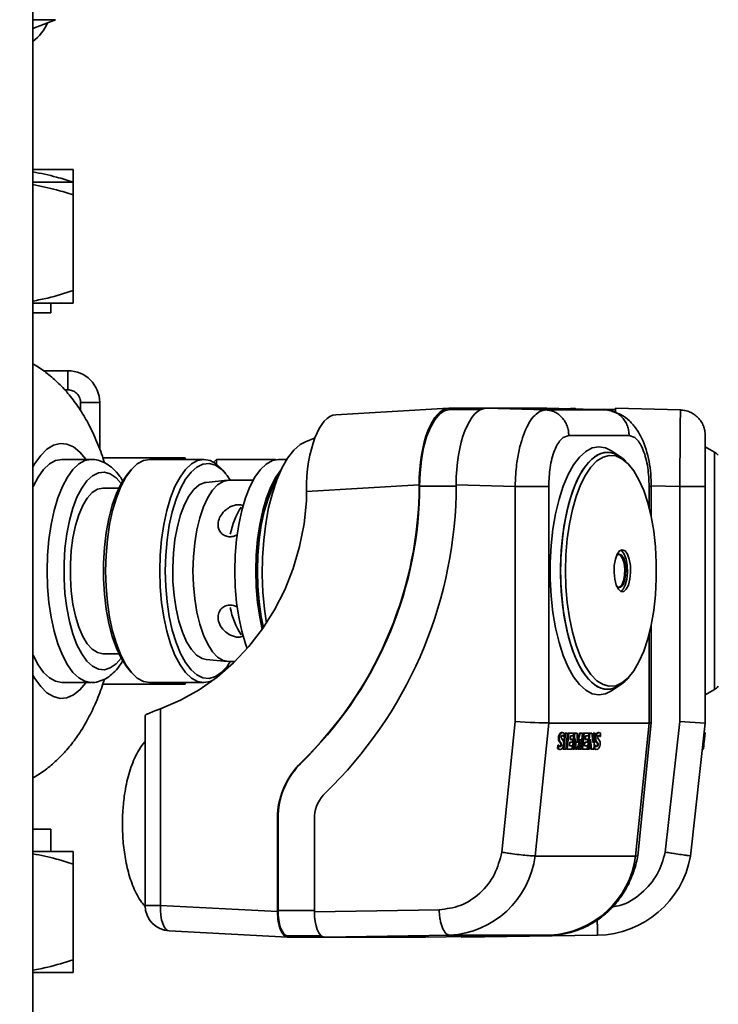
# Paper-space layout 'Blatt1' of a CAD drawing. Units: millimetres. Extents: x 0 to 8400, y 0 to 5940.
# Drawn here: x 4870 to 4979, y 4004 to 4159 of the extents above; entities that cross this region are included whole.
import ezdxf

# ---------------------------------------------------------------- set-up
doc = ezdxf.new("R2010")
doc.units = ezdxf.units.MM
doc.layers.add('1', color=7, linetype='Continuous')
doc.styles.add('SLDTEXTSTYLE1', font='TXT', dxfattribs={"width": 0.605})
doc.dimstyles.new('SLDDIMSTYLE2', dxfattribs={"dimtxt": 70, "dimasz": 50, "dimexe": 0, "dimexo": 0.0625, "dimgap": 17.5, "dimtad": 1, "dimdec": 1, "dimrnd": 1e-09, "dimzin": 4, "dimdsep": 46, "dimtxsty": 'SLDTEXTSTYLE1', "dimsah": 1, "dimcen": 0.09, "dimadec": 0, "dimazin": 1, "dimtfac": 1, "dimtdec": 1, "dimtofl": 0, "dimtmove": 0, "dimatfit": 3, "dimfxl": 1, "dimfrac": 2, "dimtolj": 1, "dimtzin": 12, "dimarcsym": 0})

# ---------------------------------------------------------------- blocks, each defined once
blk = doc.blocks.new('_D_5')
at = {"layer": '1', "ltscale": 20}
for p, q in [((5102.53, 4446.67), (5102.53, 2862.17)), ((4300.53, 3392.17), (4300.53, 2862.17)), ((4300.53, 2882.17), (5102.53, 2882.17))]:
    blk.add_line(p, q, dxfattribs=at)
for points in [[(4300.53, 2882.17), (4350.53, 2874.17), (4350.53, 2890.17)], [(5102.53, 2882.17), (5052.53, 2890.17), (5052.53, 2874.17)]]:
    blk.add_solid(points, dxfattribs=at)
at = {"layer": '1', "ltscale": 20, "insert": (4543.79, 2972.41), "char_height": 70, "attachment_point": 1, "style": 'SLDTEXTSTYLE1'}
blk.add_mtext('ca. 850', dxfattribs=at)

psp = doc.layouts.new('Blatt1')

# ---------------------------------------------------------------- linework, layer by layer
at = {"color": 7, "linetype": 'Continuous', "lineweight": 35, "ltscale": 20}
for p, q in [((4871.73, 3910.67), (4871.73, 4340.17)), ((4871.73, 4157.29), (4875.27, 4158.67)), ((4871.73, 4158.67), (4875.27, 4158.67)), ((4871.73, 4135.17), (4878.03, 4135.17)), ((4871.73, 4133.17), (4878.03, 4133.17)), ((4878.03, 4131.17), (4878.03, 4116.17)), ((4871.73, 4114.17), (4878.03, 4114.17)), ((4874.53, 4112.67), (4874.53, 4114.17)), ((4871.73, 4112.67), (4874.53, 4112.67)), ((4873.33, 4103.59), (4877.21, 4103.59)), ((4877.21, 4103.59), (4877.21, 4100.59)), ((4876.69, 4100.59), (4877.21, 4100.59)), ((4879.21, 4098.59), (4882.21, 4098.59)), ((4879.21, 4098.59), (4879.21, 4097.3)), ((4882.21, 4098.59), (4882.21, 4091.19)), ((4936.92, 4097.69), (4919.24, 4096.68)), ((4937.02, 4097.69), (4942.82, 4097.69)), ((4941.96, 4097.49), (4937.1, 4097.49)), ((4952.19, 4097.43), (4942.82, 4097.69)), ((4952.27, 4097.69), (4942.82, 4097.69)), ((4961.65, 4097.43), (4952.19, 4097.43)), ((4952.27, 4097.69), (4961.65, 4097.43)), ((4961.81, 4097.43), (4952.33, 4097.69)), ((4955.23, 4097.61), (4956.77, 4097.69)), ((4956.77, 4097.57), (4956.77, 4097.69)), ((4963.08, 4097.49), (4959.5, 4097.49)), ((4963.08, 4097.69), (4963.08, 4097)), ((4973.28, 4097.43), (4963.08, 4097.69)), ((4915.97, 4093.08), (4914.47, 4092.45)), ((4965.23, 4093.43), (4955.78, 4093.43)), ((4978.61, 4090.8), (4977.18, 4091.66)), ((4880.86, 4089.67), (4876.27, 4089.67)), ((4895.63, 4089.94), (4882.67, 4089.94)), ((4898.53, 4089.68), (4890.03, 4089.68)), ((4895.63, 4089.94), (4895.63, 4089.68)), ((4900.5, 4089.68), (4900.07, 4089.24)), ((4909.75, 4089.68), (4900.5, 4089.68)), ((4900.5, 4089.68), (4900.5, 4088.95)), ((4909.81, 4089.62), (4909.75, 4089.68)), ((4909.75, 4089.61), (4909.75, 4089.68)), ((4911.54, 4089.66), (4910.27, 4089.66)), ((4963.71, 4090.17), (4962.48, 4091)), ((4978.61, 4090.8), (4978.61, 4053.58)), ((4887.07, 4087.99), (4886.59, 4087.4)), ((4901.98, 4087.4), (4901.49, 4087.99)), ((4885.2, 4085.17), (4882.7, 4085.17)), ((4902.22, 4086.39), (4898.92, 4086.06)), ((4906.27, 4086.41), (4902.43, 4086.4)), ((4932.3, 4085.67), (4914.62, 4084.66)), ((4932.3, 4084.18), (4932.3, 4085.67)), ((4932.37, 4084.18), (4932.37, 4085.49)), ((4938.09, 4085.49), (4932.37, 4085.49)), ((4938.09, 4085.69), (4947.37, 4085.43)), ((4938.09, 4085.69), (4938.09, 4084.06)), ((4947.37, 4085.43), (4947.37, 4048.53)), ((4952.62, 4085.43), (4952.62, 4048.31)), ((4968.38, 4082.02), (4968.38, 4085.43)), ((4968.7, 4085.54), (4973.18, 4085.43)), ((4968.7, 4080.62), (4968.7, 4085.44)), ((4973.18, 4085.43), (4973.18, 4048.53)), ((4977.18, 4085.43), (4977.18, 4048.31)), ((4914.62, 4084.66), (4914.62, 4083.18)), ((4932.37, 4084.18), (4932.3, 4084.18)), ((4968.7, 4048.33), (4968.7, 4063.77)), ((4968.38, 4048.31), (4968.38, 4062.36)), ((4882.7, 4059.17), (4885.2, 4059.17)), ((4898.92, 4058.28), (4902.22, 4057.96)), ((4902.43, 4057.95), (4903.4, 4057.94)), ((4886.59, 4056.94), (4887.07, 4056.35)), ((4901.49, 4056.35), (4901.98, 4056.94)), ((4876.27, 4054.67), (4880.86, 4054.67)), ((4882.69, 4054.4), (4895.63, 4054.4)), ((4890.03, 4054.66), (4898.53, 4054.66)), ((4895.63, 4054.66), (4895.63, 4054.4)), ((4900.07, 4055.1), (4900.07, 4055.09)), ((4962.48, 4053.38), (4963.71, 4054.21)), ((4977.18, 4052.72), (4978.61, 4053.58)), ((4891.75, 4019.67), (4891.75, 4050.53)), ((4889.33, 4049.34), (4889.33, 4019.67)), ((4947.37, 4048.53), (4945.28, 4028.03)), ((4952.62, 4048.31), (4950.5, 4027.44)), ((4952.62, 4048.31), (4968.38, 4048.31)), ((4966.25, 4027.44), (4968.38, 4048.31)), ((4966.58, 4027.49), (4968.7, 4048.33)), ((4973.18, 4048.53), (4970.9, 4028.03)), ((4973.18, 4048.53), (4977.18, 4048.31)), ((4977.18, 4048.31), (4974.86, 4027.44)), ((4954.59, 4046.72), (4954.46, 4046.73)), ((4954.76, 4046.79), (4954.64, 4046.81)), ((4954.81, 4046.79), (4954.69, 4046.8)), ((4955.15, 4046.73), (4954.9, 4044.22)), ((4955, 4046.19), (4955.05, 4046.65)), ((4955.27, 4046.71), (4955.02, 4044.21)), ((4955.27, 4046.71), (4955.15, 4046.73)), ((4955.45, 4046.73), (4955.15, 4046.73)), ((4955.57, 4046.71), (4955.27, 4046.71)), ((4955.31, 4044.21), (4955.57, 4046.71)), ((4955.67, 4046.73), (4955.42, 4044.22)), ((4955.57, 4046.71), (4955.45, 4046.73)), ((4955.54, 4044.21), (4955.8, 4046.71)), ((4955.8, 4046.71), (4955.67, 4046.73)), ((4956.41, 4046.73), (4955.67, 4046.73)), ((4955.8, 4046.71), (4956.53, 4046.71)), ((4956.58, 4046.73), (4956.33, 4044.22)), ((4956.53, 4046.71), (4956.41, 4046.73)), ((4956.45, 4044.21), (4956.71, 4046.71)), ((4956.53, 4046.71), (4956.48, 4046.28)), ((4956.58, 4046.73), (4956.71, 4046.71)), ((4956.95, 4046.73), (4956.58, 4046.73)), ((4957.07, 4046.71), (4956.71, 4046.71)), ((4957.07, 4046.71), (4956.95, 4046.73)), ((4957.16, 4045.21), (4957.07, 4046.71)), ((4957.46, 4046.73), (4957.14, 4045.58)), ((4957.58, 4046.71), (4957.16, 4045.21)), ((4957.58, 4046.71), (4957.46, 4046.73)), ((4957.8, 4046.73), (4957.46, 4046.73)), ((4957.93, 4046.71), (4957.58, 4046.71)), ((4957.93, 4046.71), (4957.67, 4044.21)), ((4958.04, 4046.73), (4957.78, 4044.22)), ((4957.93, 4046.71), (4957.8, 4046.73)), ((4957.9, 4044.21), (4958.16, 4046.71)), ((4958.16, 4046.71), (4958.04, 4046.73)), ((4958.77, 4046.73), (4958.04, 4046.73)), ((4958.16, 4046.71), (4958.89, 4046.71)), ((4958.95, 4046.73), (4958.69, 4044.22)), ((4958.89, 4046.71), (4958.77, 4046.73)), ((4958.82, 4044.21), (4959.07, 4046.71)), ((4958.89, 4046.71), (4958.85, 4046.28)), ((4958.95, 4046.73), (4959.07, 4046.71)), ((4959.28, 4046.73), (4958.95, 4046.73)), ((4959.4, 4046.71), (4959.07, 4046.71)), ((4959.4, 4046.71), (4959.28, 4046.73)), ((4959.4, 4046.71), (4959.58, 4045.2)), ((4959.61, 4046.73), (4959.51, 4045.75)), ((4959.58, 4045.2), (4959.73, 4046.71)), ((4959.73, 4046.71), (4959.61, 4046.73)), ((4959.81, 4046.73), (4959.61, 4046.73)), ((4959.93, 4046.71), (4959.68, 4044.21)), ((4959.73, 4046.71), (4959.93, 4046.71)), ((4959.93, 4046.71), (4959.81, 4046.73)), ((4960.31, 4046.72), (4960.19, 4046.73)), ((4960.49, 4046.79), (4960.37, 4046.81)), ((4960.54, 4046.79), (4960.41, 4046.8)), ((4960.73, 4046.19), (4960.77, 4046.65)), ((4977.02, 4046.73), (4976.97, 4046.34)), ((4977.16, 4046.79), (4977.02, 4046.81)), ((4977.16, 4046.79), (4977.02, 4046.81)), ((4977.02, 4046.81), (4977.02, 4046.73)), ((4977.15, 4046.72), (4977.02, 4046.73)), ((4977.15, 4046.72), (4977.1, 4046.32)), ((4977.16, 4046.79), (4977.15, 4046.72)), ((4954.28, 4045.8), (4954.15, 4045.81)), ((4954.34, 4046.32), (4954.22, 4046.34)), ((4954.37, 4045.41), (4954.25, 4045.42)), ((4954.25, 4045.42), (4954.52, 4045.08)), ((4954.37, 4045.41), (4954.64, 4045.06)), ((4954.52, 4045.08), (4954.64, 4045.06)), ((4954.54, 4044.85), (4954.66, 4044.83)), ((4954.63, 4045.92), (4954.59, 4045.99)), ((4954.83, 4045.64), (4954.63, 4045.92)), ((4954.74, 4046.37), (4954.8, 4046.36)), ((4954.83, 4046.28), (4954.95, 4046.26)), ((4955, 4046.19), (4954.88, 4046.2)), ((4955.89, 4044.74), (4955.95, 4045.3)), ((4955.95, 4045.3), (4956.33, 4045.3)), ((4955.99, 4045.74), (4956.05, 4046.28)), ((4956.26, 4045.75), (4955.99, 4045.75)), ((4956.38, 4045.74), (4955.99, 4045.74)), ((4956.05, 4046.28), (4956.48, 4046.28)), ((4956.38, 4045.74), (4956.26, 4045.75)), ((4956.33, 4045.3), (4956.38, 4045.74)), ((4956.82, 4045.86), (4956.65, 4044.21)), ((4956.74, 4045.16), (4956.81, 4044.22)), ((4956.93, 4044.21), (4956.82, 4045.86)), ((4957.54, 4045.8), (4957.1, 4044.21)), ((4957.34, 4045.08), (4957.25, 4044.22)), ((4957.38, 4044.21), (4957.54, 4045.8)), ((4958.25, 4044.74), (4958.31, 4045.3)), ((4958.31, 4045.3), (4958.7, 4045.3)), ((4958.35, 4045.74), (4958.41, 4046.28)), ((4958.74, 4045.74), (4958.35, 4045.74)), ((4958.62, 4045.75), (4958.36, 4045.75)), ((4958.41, 4046.28), (4958.85, 4046.28)), ((4958.74, 4045.74), (4958.62, 4045.75)), ((4958.7, 4045.3), (4958.74, 4045.74)), ((4959.17, 4045.8), (4959.01, 4044.21)), ((4959.12, 4045.24), (4959.23, 4044.22)), ((4959.35, 4044.21), (4959.17, 4045.8)), ((4960, 4045.8), (4959.88, 4045.81)), ((4960.07, 4046.32), (4959.95, 4046.34)), ((4960.1, 4045.41), (4959.98, 4045.42)), ((4959.98, 4045.42), (4960.25, 4045.08)), ((4960.1, 4045.41), (4960.37, 4045.06)), ((4960.25, 4045.08), (4960.37, 4045.06)), ((4960.26, 4044.85), (4960.38, 4044.83)), ((4960.35, 4045.92), (4960.32, 4045.99)), ((4960.56, 4045.64), (4960.35, 4045.92)), ((4960.47, 4046.37), (4960.53, 4046.36)), ((4960.56, 4046.28), (4960.68, 4046.26)), ((4960.73, 4046.19), (4960.6, 4046.2)), ((4976.81, 4044.85), (4976.83, 4045.08)), ((4976.81, 4044.85), (4976.94, 4044.83)), ((4976.81, 4044.83), (4976.81, 4044.85)), ((4976.87, 4045.42), (4976.83, 4045.08)), ((4976.83, 4045.08), (4976.97, 4045.06)), ((4976.91, 4045.81), (4976.87, 4045.42)), ((4977, 4045.41), (4976.87, 4045.42)), ((4976.97, 4046.34), (4976.91, 4045.81)), ((4977.05, 4045.8), (4976.91, 4045.81)), ((4976.97, 4045.06), (4976.94, 4044.83)), ((4977.1, 4046.32), (4976.97, 4046.34)), ((4977, 4045.41), (4976.97, 4045.06)), ((4977.05, 4045.8), (4977, 4045.41)), ((4977.1, 4046.32), (4977.05, 4045.8)), ((4954.06, 4044.83), (4954.01, 4044.3)), ((4954.13, 4044.28), (4954.01, 4044.3)), ((4954.19, 4044.81), (4954.06, 4044.83)), ((4954.19, 4044.81), (4954.13, 4044.28)), ((4954.3, 4044.18), (4954.18, 4044.19)), ((4954.24, 4044.18), (4954.36, 4044.17)), ((4954.41, 4044.64), (4954.43, 4044.63)), ((4954.45, 4044.68), (4954.57, 4044.67)), ((4955.02, 4044.21), (4954.9, 4044.22)), ((4955.02, 4044.21), (4955.31, 4044.21)), ((4955.54, 4044.21), (4955.42, 4044.22)), ((4956.27, 4044.21), (4955.54, 4044.21)), ((4956.21, 4044.75), (4955.89, 4044.75)), ((4956.33, 4044.74), (4955.89, 4044.74)), ((4956.33, 4044.74), (4956.21, 4044.75)), ((4956.27, 4044.21), (4956.33, 4044.74)), ((4956.45, 4044.21), (4956.33, 4044.22)), ((4956.65, 4044.21), (4956.45, 4044.21)), ((4956.93, 4044.21), (4956.81, 4044.22)), ((4957.1, 4044.21), (4956.93, 4044.21)), ((4957.38, 4044.21), (4957.25, 4044.22)), ((4957.67, 4044.21), (4957.38, 4044.21)), ((4957.9, 4044.21), (4957.78, 4044.22)), ((4958.64, 4044.21), (4957.9, 4044.21)), ((4958.57, 4044.75), (4958.25, 4044.75)), ((4958.69, 4044.74), (4958.25, 4044.74)), ((4958.69, 4044.74), (4958.57, 4044.75)), ((4958.64, 4044.21), (4958.69, 4044.74)), ((4958.82, 4044.21), (4958.69, 4044.22)), ((4959.01, 4044.21), (4958.82, 4044.21)), ((4959.35, 4044.21), (4959.23, 4044.22)), ((4959.68, 4044.21), (4959.35, 4044.21)), ((4959.79, 4044.83), (4959.74, 4044.3)), ((4959.86, 4044.28), (4959.74, 4044.3)), ((4959.91, 4044.81), (4959.79, 4044.83)), ((4959.91, 4044.81), (4959.86, 4044.28)), ((4960.03, 4044.18), (4959.91, 4044.19)), ((4959.96, 4044.18), (4960.09, 4044.17)), ((4960.13, 4044.64), (4960.15, 4044.63)), ((4960.17, 4044.68), (4960.3, 4044.67)), ((4976.74, 4044.19), (4976.73, 4044.18)), ((4976.73, 4044.18), (4976.87, 4044.16)), ((4976.75, 4044.3), (4976.74, 4044.19)), ((4976.87, 4044.18), (4976.74, 4044.19)), ((4976.81, 4044.83), (4976.75, 4044.3)), ((4976.88, 4044.28), (4976.75, 4044.3)), ((4976.94, 4044.81), (4976.81, 4044.83)), ((4976.88, 4044.28), (4976.87, 4044.18)), ((4976.87, 4044.18), (4976.87, 4044.16)), ((4976.94, 4044.81), (4976.88, 4044.28)), ((4976.94, 4044.83), (4976.94, 4044.81)), ((4913.8, 4042.11), (4913.88, 4042.11)), ((4910.09, 4018.71), (4910.09, 4034.02)), ((4910.17, 4034.02), (4910.09, 4034.02)), ((4910.17, 4034.02), (4910.17, 4018.89)), ((4915.89, 4033.75), (4915.89, 4018.69)), ((4874.53, 4031.67), (4871.73, 4031.67)), ((4874.53, 4028.17), (4874.53, 4031.67)), ((4878.03, 4028.17), (4871.73, 4028.17)), ((4950.5, 4027.44), (4966.25, 4027.44)), ((4878.03, 4011.17), (4878.03, 4026.17)), ((4889.33, 4019.67), (4891.75, 4019.67)), ((4891.75, 4019.67), (4910.09, 4018.71)), ((4910.17, 4018.89), (4915.89, 4018.89)), ((4915.89, 4018.69), (4935.45, 4019)), ((4893.12, 4015.68), (4911.64, 4014.71)), ((4917.32, 4014.71), (4911.67, 4014.71)), ((4912.05, 4014.89), (4916.97, 4014.89)), ((4917.53, 4014.69), (4917.43, 4014.69)), ((4917.53, 4014.69), (4937.09, 4015)), ((4917.53, 4014.69), (4933.29, 4014.69)), ((4952.85, 4015), (4933.29, 4014.69)), ((4937.09, 4015), (4952.85, 4015)), ((4938.92, 4014.78), (4938.92, 4014.69)), ((4939, 4014.69), (4938.92, 4014.69)), ((4939, 4014.69), (4960.28, 4015)), ((4878.03, 4009.17), (4871.73, 4009.17))]:
    psp.add_line(p, q, dxfattribs=at)
at = {"color": 7, "linetype": 'Continuous', "lineweight": 35, "ltscale": 20, "flags": 128}
for points in [[(4937.1, 4097.49), (4936.28, 4097.31), (4935.48, 4096.77), (4934.74, 4095.88), (4934.06, 4094.68), (4933.48, 4093.2), (4933.01, 4091.49), (4932.66, 4089.59), (4932.45, 4087.57), (4932.37, 4085.49)], [(4871.73, 4088.52), (4872.03, 4089.03), (4872.95, 4090.31), (4873.93, 4091.27), (4874.96, 4091.89), (4876, 4092.16), (4877.06, 4092.07), (4878.09, 4091.63), (4879.1, 4090.83), (4880.05, 4089.71), (4880.08, 4089.67)], [(4908.37, 4063.98), (4908.05, 4066.15), (4907.8, 4068.82), (4907.7, 4071.55), (4907.74, 4074.29), (4907.92, 4076.99), (4908.24, 4079.6), (4908.7, 4082.09), (4909.28, 4084.4), (4909.98, 4086.49), (4910.78, 4088.32), (4911.67, 4089.87), (4912.64, 4091.1), (4913.66, 4092), (4914.47, 4092.45)], [(4960.5, 4091.66), (4959.46, 4091.48), (4958.43, 4090.94), (4957.45, 4090.05), (4956.52, 4088.83), (4955.66, 4087.29), (4954.9, 4085.48), (4954.24, 4083.42), (4953.69, 4081.15), (4953.28, 4078.71), (4952.99, 4076.15), (4952.85, 4073.52), (4952.85, 4070.86), (4952.99, 4068.23), (4953.28, 4065.67), (4953.69, 4063.24), (4954.24, 4060.96), (4954.9, 4058.9), (4955.66, 4057.09), (4956.52, 4055.56), (4957.45, 4054.34), (4958.43, 4053.45), (4959.46, 4052.9), (4960.5, 4052.72), (4961.55, 4052.9), (4962.48, 4053.38)], [(4962.48, 4091), (4961.55, 4091.48), (4960.5, 4091.66)], [(4871.73, 4085.35), (4871.75, 4085.4), (4872.54, 4086.89), (4873.4, 4088.09), (4874.33, 4088.96), (4875.29, 4089.49), (4876.27, 4089.67)], [(4880.81, 4089.67), (4879.88, 4089.49), (4878.92, 4088.96), (4878, 4088.09), (4877.14, 4086.89), (4876.35, 4085.4), (4875.65, 4083.63), (4875.06, 4081.63), (4874.59, 4079.44), (4874.25, 4077.1), (4874.04, 4074.66), (4873.97, 4072.17), (4874.04, 4069.68), (4874.25, 4067.24), (4874.59, 4064.9), (4875.06, 4062.71), (4875.65, 4060.71), (4876.35, 4058.95), (4877.14, 4057.45), (4878, 4056.25), (4878.92, 4055.38), (4879.88, 4054.85), (4880.86, 4054.67)], [(4890.03, 4089.68), (4889.05, 4089.5), (4888.09, 4088.97), (4887.17, 4088.1), (4886.3, 4086.9), (4885.51, 4085.4), (4884.82, 4083.64), (4884.23, 4081.64), (4883.76, 4079.44), (4883.41, 4077.1), (4883.2, 4074.66), (4883.13, 4072.17), (4883.2, 4069.68), (4883.41, 4067.24), (4883.76, 4064.9), (4884.23, 4062.71), (4884.82, 4060.71), (4885.51, 4058.94), (4886.3, 4057.44), (4887.17, 4056.24), (4888.09, 4055.37), (4889.05, 4054.84), (4890.03, 4054.66)], [(4900.17, 4055.16), (4899.51, 4054.84), (4898.53, 4054.66), (4897.55, 4054.84), (4896.59, 4055.37), (4895.67, 4056.24), (4894.8, 4057.44), (4894.01, 4058.94), (4893.32, 4060.71), (4892.73, 4062.71), (4892.26, 4064.9), (4891.91, 4067.24), (4891.7, 4069.68), (4891.63, 4072.17), (4891.7, 4074.66), (4891.91, 4077.1), (4892.26, 4079.44), (4892.73, 4081.64), (4893.32, 4083.64), (4894.01, 4085.4), (4894.8, 4086.9), (4895.67, 4088.1), (4896.59, 4088.97), (4897.55, 4089.5), (4898.53, 4089.68), (4899.51, 4089.5), (4900.47, 4088.97), (4901.4, 4088.1), (4901.49, 4087.99)], [(4910.27, 4089.66), (4909.29, 4089.48), (4908.33, 4088.95), (4907.41, 4088.08), (4906.55, 4086.88), (4905.76, 4085.39), (4905.07, 4083.62), (4904.48, 4081.63), (4904.01, 4079.44), (4903.66, 4077.1), (4903.45, 4074.66), (4903.38, 4072.17), (4903.45, 4069.68), (4903.66, 4067.24), (4904.01, 4064.91), (4904.48, 4062.72), (4905.07, 4060.72), (4905.33, 4059.98)], [(4963.71, 4054.21), (4963.34, 4053.99), (4962.33, 4053.63), (4961.31, 4053.63), (4960.3, 4053.99), (4959.31, 4054.71), (4958.38, 4055.76), (4957.51, 4057.14), (4956.73, 4058.81), (4956.04, 4060.74), (4955.47, 4062.89), (4955.02, 4065.22), (4954.71, 4067.69), (4954.53, 4070.25), (4954.49, 4072.84), (4954.6, 4075.42), (4954.85, 4077.94), (4955.23, 4080.35), (4955.74, 4082.6), (4956.37, 4084.64), (4957.11, 4086.45), (4957.93, 4087.97), (4958.84, 4089.19), (4959.8, 4090.08), (4960.8, 4090.62), (4961.82, 4090.8), (4961.82, 4090.8)], [(4962.99, 4090.56), (4962.33, 4090.75), (4961.31, 4090.75), (4960.3, 4090.39), (4959.31, 4089.68), (4958.38, 4088.62), (4957.51, 4087.25), (4956.73, 4085.58), (4956.04, 4083.65), (4955.47, 4081.5), (4955.02, 4079.16), (4954.71, 4076.69), (4954.53, 4074.14), (4954.49, 4071.54), (4954.6, 4068.96), (4954.85, 4066.44), (4955.23, 4064.03), (4955.74, 4061.79), (4956.37, 4059.74), (4957.11, 4057.94), (4957.93, 4056.41), (4958.84, 4055.19), (4959.8, 4054.3), (4960.8, 4053.77), (4961.82, 4053.58), (4961.82, 4053.58)], [(4955.24, 4072.19), (4955.31, 4074.71), (4955.52, 4077.19), (4955.86, 4079.57), (4956.33, 4081.8), (4956.91, 4083.84), (4957.6, 4085.66), (4958.39, 4087.22), (4959.25, 4088.48), (4960.17, 4089.43), (4961.14, 4090.04), (4962.13, 4090.31), (4963.13, 4090.22), (4964.11, 4089.78), (4965.06, 4089), (4965.95, 4087.89), (4966.78, 4086.48), (4967.52, 4084.78), (4968.16, 4082.85), (4968.69, 4080.7), (4969.09, 4078.39), (4969.37, 4075.96), (4969.5, 4073.46), (4969.5, 4070.93), (4969.37, 4068.42), (4969.09, 4065.99), (4968.69, 4063.68), (4968.16, 4061.54), (4967.52, 4059.6), (4966.78, 4057.91), (4965.95, 4056.49), (4965.06, 4055.38), (4964.11, 4054.6), (4963.13, 4054.16), (4962.13, 4054.07), (4961.14, 4054.34), (4960.17, 4054.95), (4959.25, 4055.9), (4958.39, 4057.16), (4957.6, 4058.72), (4956.91, 4060.54), (4956.33, 4062.59), (4955.86, 4064.82), (4955.52, 4067.2), (4955.31, 4069.67), (4955.24, 4072.19)], [(4961.82, 4090.8), (4962.84, 4090.62), (4963.71, 4090.17)], [(4892.49, 4072.17), (4892.56, 4074.63), (4892.77, 4077.03), (4893.12, 4079.33), (4893.59, 4081.47), (4894.18, 4083.42), (4894.88, 4085.13), (4895.67, 4086.56), (4896.53, 4087.69), (4897.45, 4088.48), (4898.4, 4088.93), (4899.37, 4089.02), (4900.34, 4088.75), (4901.27, 4088.13), (4902.17, 4087.16), (4902.69, 4086.4)], [(4885.56, 4058.47), (4884.77, 4057.58), (4883.86, 4056.95), (4882.94, 4056.68), (4882, 4056.77), (4881.08, 4057.23), (4880.2, 4058.03), (4879.38, 4059.16), (4878.64, 4060.6), (4877.99, 4062.31), (4877.45, 4064.25), (4877.04, 4066.38), (4876.76, 4068.64), (4876.61, 4070.98), (4876.61, 4073.36), (4876.76, 4075.7), (4877.04, 4077.97), (4877.45, 4080.09), (4877.99, 4082.03), (4878.64, 4083.74), (4879.38, 4085.18), (4880.2, 4086.32), (4881.08, 4087.12), (4882, 4087.57), (4882.94, 4087.66), (4883.86, 4087.39), (4884.77, 4086.76), (4885.56, 4085.87)], [(4886.59, 4087.4), (4886.4, 4087.16), (4885.57, 4085.88), (4884.82, 4084.31), (4884.18, 4082.47), (4883.64, 4080.42), (4883.23, 4078.19), (4882.95, 4075.84), (4882.81, 4073.4), (4882.81, 4070.94), (4882.95, 4068.51), (4883.23, 4066.15), (4883.64, 4063.92), (4884.18, 4061.87), (4884.82, 4060.04), (4885.57, 4058.46), (4886.4, 4057.18), (4886.59, 4056.94)], [(4910.61, 4087.98), (4909.84, 4086.88), (4909.05, 4085.39), (4908.36, 4083.62), (4907.77, 4081.63), (4907.3, 4079.44), (4906.95, 4077.1), (4906.74, 4074.66), (4906.67, 4072.17), (4906.74, 4069.68), (4906.95, 4067.24), (4907.3, 4064.91), (4907.7, 4062.99)], [(4910.34, 4087.38), (4910.02, 4086.88), (4909.23, 4085.39), (4908.54, 4083.62), (4907.95, 4081.63), (4907.48, 4079.44), (4907.14, 4077.1), (4906.93, 4074.66), (4906.86, 4072.17), (4906.93, 4069.68), (4907.14, 4067.24), (4907.48, 4064.91), (4907.83, 4063.19)], [(4910.08, 4086.74), (4910.06, 4086.71), (4909.29, 4085.24), (4908.6, 4083.49), (4908.02, 4081.52), (4907.55, 4079.35), (4907.21, 4077.04), (4907, 4074.63), (4906.94, 4072.17), (4907, 4069.71), (4907.21, 4067.3), (4907.55, 4064.99), (4907.9, 4063.29)], [(4882.7, 4059.17), (4881.86, 4059.35), (4881.04, 4059.88), (4880.26, 4060.74), (4879.56, 4061.91), (4878.93, 4063.37), (4878.42, 4065.06), (4878.01, 4066.95), (4877.74, 4068.98), (4877.6, 4071.1), (4877.6, 4073.24), (4877.74, 4075.36), (4878.01, 4077.39), (4878.42, 4079.28), (4878.93, 4080.98), (4879.56, 4082.43), (4880.26, 4083.6), (4881.04, 4084.47), (4881.86, 4084.99), (4882.7, 4085.17), (4882.7, 4085.17)], [(4898.92, 4086.06), (4898.69, 4086.03), (4897.82, 4085.67), (4896.98, 4084.96), (4896.2, 4083.92), (4895.5, 4082.58), (4894.89, 4080.96), (4894.39, 4079.12), (4894.01, 4077.1), (4893.76, 4074.95), (4893.66, 4072.73), (4893.69, 4070.5), (4893.87, 4068.3), (4894.18, 4066.21), (4894.62, 4064.27), (4895.18, 4062.54), (4895.84, 4061.06), (4896.58, 4059.86), (4897.39, 4058.98), (4898.25, 4058.45), (4898.92, 4058.28)], [(4902.43, 4086.4), (4901.56, 4086.22), (4900.7, 4085.7), (4899.89, 4084.85), (4899.14, 4083.68), (4898.47, 4082.23), (4897.9, 4080.53), (4897.44, 4078.63), (4897.11, 4076.57), (4896.9, 4074.4), (4896.83, 4072.17), (4896.9, 4069.95), (4897.11, 4067.78), (4897.44, 4065.71), (4897.9, 4063.81), (4898.47, 4062.11), (4899.14, 4060.66), (4899.89, 4059.5), (4900.7, 4058.64), (4901.56, 4058.12), (4902.43, 4057.95)], [(4914.62, 4083.18), (4914.25, 4079.58), (4913.56, 4076.03), (4912.56, 4072.57), (4911.25, 4069.23), (4909.64, 4066.06), (4907.75, 4063.07), (4905.6, 4060.29), (4903.21, 4057.76), (4900.61, 4055.5), (4897.81, 4053.53), (4894.85, 4051.87), (4891.75, 4050.53)], [(4964.16, 4075.5), (4964.59, 4075.32), (4964.96, 4074.8), (4965.25, 4074), (4965.43, 4073), (4965.46, 4071.92), (4965.36, 4070.86), (4965.12, 4069.95), (4964.78, 4069.29), (4964.38, 4068.93), (4963.95, 4068.93), (4963.55, 4069.29), (4963.21, 4069.95), (4962.97, 4070.86), (4962.87, 4071.92), (4962.9, 4073), (4963.08, 4074), (4963.37, 4074.8), (4963.74, 4075.32), (4964.16, 4075.5)], [(4964.16, 4075.49), (4964.59, 4075.31), (4964.96, 4074.8), (4965.25, 4074), (4965.43, 4073), (4965.46, 4071.92), (4965.36, 4070.87), (4965.12, 4069.96), (4964.78, 4069.29), (4964.38, 4068.94), (4963.95, 4068.94), (4963.55, 4069.29), (4963.21, 4069.96), (4962.97, 4070.87), (4962.87, 4071.92), (4962.9, 4073), (4963.08, 4074), (4963.37, 4074.8), (4963.74, 4075.31), (4964.16, 4075.49)], [(4963.68, 4074.83), (4963.31, 4074.65), (4963.29, 4074.64)], [(4963.29, 4069.74), (4963.49, 4069.6), (4963.87, 4069.6), (4964.23, 4069.95), (4964.51, 4070.6), (4964.68, 4071.47), (4964.72, 4072.44), (4964.61, 4073.37), (4964.38, 4074.14), (4964.06, 4074.65), (4963.68, 4074.83), (4963.68, 4074.83)], [(4963.6, 4069.56), (4963.71, 4069.6), (4964.07, 4069.95), (4964.35, 4070.6), (4964.52, 4071.47), (4964.56, 4072.44), (4964.45, 4073.37), (4964.22, 4074.14), (4963.9, 4074.65), (4963.6, 4074.82)], [(4963.92, 4068.95), (4964.3, 4069.29), (4964.64, 4069.96), (4964.87, 4070.87), (4964.98, 4071.92), (4964.94, 4073), (4964.77, 4074), (4964.48, 4074.8), (4964.1, 4075.31), (4963.92, 4075.43)], [(4902.69, 4057.94), (4902.17, 4057.18), (4901.27, 4056.22), (4900.34, 4055.59), (4899.37, 4055.32), (4898.4, 4055.41), (4897.45, 4055.86), (4896.53, 4056.66), (4895.67, 4057.78), (4894.88, 4059.21), (4894.18, 4060.92), (4893.59, 4062.87), (4893.12, 4065.02), (4892.77, 4067.31), (4892.56, 4069.72), (4892.49, 4072.17)], [(4876.27, 4054.67), (4875.29, 4054.85), (4874.33, 4055.38), (4873.4, 4056.25), (4872.54, 4057.45), (4871.75, 4058.95), (4871.73, 4058.99)], [(4880.08, 4054.67), (4880.05, 4054.63), (4879.1, 4053.51), (4878.09, 4052.72), (4877.06, 4052.27), (4876, 4052.18), (4874.96, 4052.45), (4873.93, 4053.07), (4872.95, 4054.03), (4872.03, 4055.31), (4871.73, 4055.82)], [(4901.49, 4056.35), (4901.4, 4056.24), (4900.94, 4055.77)], [(4961.82, 4053.58), (4962.84, 4053.77), (4963.29, 4053.96)], [(4954.69, 4046.8), (4954.68, 4046.81), (4954.64, 4046.81)], [(4960.41, 4046.8), (4960.41, 4046.81), (4960.37, 4046.81)], [(4954.18, 4044.19), (4954.22, 4044.18), (4954.24, 4044.18)], [(4959.91, 4044.19), (4959.95, 4044.18), (4959.96, 4044.18)], [(4891.75, 4019.67), (4891.75, 4018.89), (4891.8, 4018.14), (4891.92, 4017.45), (4892.09, 4016.85), (4892.3, 4016.35), (4892.56, 4015.98), (4892.84, 4015.75), (4893.12, 4015.68)], [(4911.61, 4014.91), (4911.32, 4015.04), (4911.05, 4015.31), (4910.8, 4015.7), (4910.58, 4016.19), (4910.41, 4016.78), (4910.28, 4017.45), (4910.2, 4018.16), (4910.17, 4018.89)]]:
    psp.add_lwpolyline(points, dxfattribs=at)
at = {"color": 7, "linetype": 'Continuous', "lineweight": 35, "ltscale": 400}
for centre, radius, start, end in [((4866.98, 4161.3), 7.7, 308.0889, 335.8844), ((4877.21, 4098.59), 5, 0, 90), ((4978.17, 4089.61), 1.26, 33.9799, 69.764), ((4871.23, 4085.93), 61.09, 314.1727, 358.361), ((4871.31, 4085.93), 61.09, 314.1727, 358.361), ((4870.62, 4085.81), 67.5, 314.1287, 358.5119), ((4915.14, 4075.44), 12.71, 147.9692, 168.7134), ((4914.37, 4068.6), 11.89, 190.5673, 212.7501), ((4978.17, 4054.77), 1.26, 290.236, 326.0201), ((4954.92, 4046.18), 0.714, 129.2521, 167.2579), ((4955.04, 4046.16), 0.714, 129.2521, 167.2579), ((4954.66, 4046.52), 0.287, 93.1056, 132.5597), ((4954.78, 4046.51), 0.287, 93.1056, 132.5597), ((4954.76, 4046.44), 0.356, 36.4339, 89.035), ((4960.64, 4046.18), 0.714, 129.2521, 167.2579), ((4960.77, 4046.16), 0.714, 129.2521, 167.2579), ((4960.39, 4046.52), 0.287, 93.1056, 132.5597), ((4960.51, 4046.51), 0.287, 93.1056, 132.5597), ((4960.49, 4046.44), 0.356, 36.4339, 89.035), ((4955.52, 4045.91), 1.37, 161.7444, 184.0774), ((4955.04, 4045.83), 0.889, 181.3111, 207.1518), ((4955.64, 4045.89), 1.37, 161.7444, 184.0774), ((4955.17, 4045.82), 0.889, 181.3111, 207.1518), ((4954.28, 4044.88), 0.253, 310.1259, 353.6448), ((4954.13, 4044.94), 0.412, 347.3049, 19.7998), ((4954.9, 4046.09), 0.333, 164.1284, 198.1979), ((4954.79, 4046.16), 0.211, 128.5383, 171.952), ((4954.25, 4044.92), 0.412, 347.3049, 19.7998), ((4954.76, 4046.24), 0.127, 70.003, 141.2822), ((4954.63, 4046.15), 0.236, 31.9402, 65.2364), ((4954.77, 4046.16), 0.203, 29.7673, 81.5829), ((4954.73, 4046.16), 0.159, 17.3188, 49.0817), ((4954.23, 4045.21), 0.74, 7.7569, 35.0955), ((4953.79, 4045), 1.16, 333.7381, 355.5831), ((4954.85, 4046.14), 0.159, 17.3188, 49.0817), ((4953.45, 4045.14), 1.52, 351.3037, 6.2449), ((4961.25, 4045.91), 1.37, 161.7444, 184.0774), ((4960.77, 4045.83), 0.889, 181.3111, 207.1518), ((4961.37, 4045.89), 1.37, 161.7444, 184.0774), ((4960.89, 4045.82), 0.889, 181.3111, 207.1518), ((4960.01, 4044.88), 0.253, 310.1259, 353.6448), ((4959.86, 4044.94), 0.412, 347.3049, 19.7998), ((4960.63, 4046.09), 0.333, 164.1284, 198.1979), ((4960.52, 4046.16), 0.211, 128.5383, 171.952), ((4959.98, 4044.92), 0.412, 347.3049, 19.7998), ((4960.49, 4046.24), 0.127, 70.003, 141.2822), ((4960.36, 4046.15), 0.236, 31.9402, 65.2364), ((4960.5, 4046.16), 0.203, 29.7673, 81.5829), ((4960.45, 4046.16), 0.159, 17.3188, 49.0817), ((4959.95, 4045.21), 0.74, 7.7569, 35.0955), ((4959.52, 4045), 1.16, 333.7381, 355.5831), ((4960.57, 4046.14), 0.159, 17.3188, 49.0817), ((4959.17, 4045.14), 1.52, 351.3037, 6.2449), ((4954.24, 4044.49), 0.3, 218.9388, 258.1747), ((4954.37, 4044.47), 0.3, 218.9388, 258.1747), ((4954.99, 4045.39), 0.986, 215.7759, 226.6255), ((4954.4, 4044.59), 0.422, 256.2289, 300.1911), ((4954.45, 4044.89), 0.255, 237.0777, 265.1354), ((4954.32, 4044.88), 0.23, 277.1939, 303.3074), ((4954.45, 4044.84), 0.209, 263.2237, 304.403), ((4954.41, 4044.86), 0.253, 310.1259, 353.6448), ((4954.17, 4044.81), 0.734, 307.1287, 334.1714), ((4959.97, 4044.49), 0.3, 218.9388, 258.1747), ((4960.09, 4044.47), 0.3, 218.9388, 258.1747), ((4960.71, 4045.39), 0.986, 215.7759, 226.6255), ((4960.13, 4044.59), 0.422, 256.2289, 300.1911), ((4960.18, 4044.89), 0.255, 237.0777, 265.1354), ((4960.05, 4044.88), 0.23, 277.1939, 303.3074), ((4960.18, 4044.84), 0.209, 263.2237, 304.403), ((4960.13, 4044.86), 0.253, 310.1259, 353.6448), ((4959.9, 4044.81), 0.734, 307.1287, 334.1714), ((4922.35, 4033.29), 12.28, 134.1416, 176.6163), ((4922.43, 4033.29), 12.28, 134.1416, 176.6163), ((4921.61, 4033.23), 5.75, 134.1031, 174.8407), ((4936.3, 4029.3), 14.31, 273.1604, 352.5629), ((4952.02, 4029.34), 14.36, 273.3161, 352.4073), ((4959.96, 4030.14), 15.15, 271.2022, 349.7246), ((4893.33, 4019.67), 4, 180, 267.0066)]:
    psp.add_arc(centre, radius, start, end, dxfattribs=at)
for centre, major_axis, ratio, start_param, end_param in [((4937.02, 4085.67), (0, 12.02), 0.393377, 0, 1.570796), ((4942.82, 4085.69), (0, 12), 0.393791, 0, 1.570796), ((4919.34, 4084.66), (0, 12.02), 0.393377, 0.022476, 1.570796), ((4948.95, 4048.53), (4, -0.2), 0.021712, 4.308601, 5.879397), ((4964.7, 4048.53), (4, -0.2), 0.021712, 5.879397, 6.284289), ((4911.67, 4018.71), (0, 4), 0.393465, 1.570796, 3.141593), ((4917.46, 4018.69), (0, 4), 0.393878, 1.570796, 3.118059), ((4835.56, 4018.89), (76.51, -4), 0.001074, 6.173111, 6.262645)]:
    psp.add_ellipse(centre, major_axis=major_axis, ratio=ratio, start_param=start_param, end_param=end_param, dxfattribs=at)
at = {"color": 7, "linetype": 'Continuous', "lineweight": 35, "ltscale": 20}
for points, knots in [([(4878.03, 4133.17), (4877.17, 4133.45), (4875.1, 4134.13), (4872.97, 4134.55), (4871.73, 4134.79)], [0, 0, 0, 0, 0.4157, 1, 1, 1, 1]), ([(4878.03, 4135.17), (4878.03, 4135.09), (4878.03, 4134.64), (4878.03, 4133.83), (4878.03, 4133.17)], [0, 0, 0, 0, 0.178304, 1, 1, 1, 1]), ([(4878.03, 4133.17), (4878.03, 4133.09), (4878.03, 4132.64), (4878.03, 4131.83), (4878.03, 4131.17)], [0, 0, 0, 0, 0.178304, 1, 1, 1, 1]), ([(4878.03, 4131.17), (4877.17, 4131.45), (4875.1, 4132.13), (4872.97, 4132.55), (4871.73, 4132.79)], [0, 0, 0, 0, 0.4157, 1, 1, 1, 1]), ([(4871.73, 4114.52), (4872.51, 4114.67), (4874.64, 4115.07), (4876.71, 4115.74), (4878.03, 4116.17)], [0, 0, 0, 0, 0.3646038, 1, 1, 1, 1]), ([(4878.03, 4116.17), (4878.03, 4115.67), (4878.03, 4114.84), (4878.03, 4114.36), (4878.03, 4114.17)], [0, 0, 0, 0, 0.60547, 1, 1, 1, 1]), ([(4882.94, 4089.13), (4882.92, 4089.22), (4882.6, 4090.35), (4881.78, 4092.45), (4880.5, 4095.24), (4879.03, 4097.69), (4877.49, 4099.78), (4875.83, 4101.6), (4874.03, 4103.15), (4872.66, 4104.16), (4871.85, 4104.58), (4871.73, 4104.64)], [0, 0, 0, 0, 0.01275, 0.173777, 0.342075, 0.485499, 0.619077, 0.744704, 0.864666, 0.980764, 1, 1, 1, 1]), ([(4877.21, 4100.59), (4877.47, 4100.57), (4877.86, 4100.53), (4878.32, 4100.27), (4878.53, 4100.1), (4878.63, 4100), (4878.64, 4099.99), (4878.74, 4099.89), (4878.92, 4099.66), (4879.15, 4099.21), (4879.19, 4098.82), (4879.21, 4098.59)], [0, 0, 0, 0, 0.242472, 0.371148, 0.499818, 0.500412, 0.504619, 0.515894, 0.631056, 0.784982, 1, 1, 1, 1]), ([(4952.19, 4097.43), (4951.9, 4097.39), (4951.29, 4097.31), (4950.41, 4096.62), (4949.55, 4095.53), (4949.07, 4094.46), (4948.82, 4093.92)], [0, 0, 0, 0, 0.239754, 0.486338, 0.739754, 1, 1, 1, 1]), ([(4962.59, 4097.17), (4962.57, 4097.19), (4962.27, 4097.42), (4961.95, 4097.43), (4961.65, 4097.43)], [0, 0, 0, 0, 0.068567, 1, 1, 1, 1]), ([(4973.28, 4097.43), (4973.28, 4097.39), (4973.28, 4097.31), (4973.27, 4096.62), (4973.26, 4095.53), (4973.25, 4094.46), (4973.25, 4093.92)], [0, 0, 0, 0, 0.239754, 0.486338, 0.739754, 1, 1, 1, 1]), ([(4968.7, 4085.34), (4968.69, 4086.02), (4968.66, 4087.38), (4968.3, 4090.01), (4967.56, 4092.46), (4966.4, 4094.5), (4965.32, 4095.75), (4964.06, 4096.72), (4963.08, 4097.03), (4962.59, 4097.19)], [0, 0, 0, 0, 0.1321922, 0.261546, 0.5139282, 0.6384441, 0.7613925, 0.8821793, 1, 1, 1, 1]), ([(4948.82, 4093.92), (4948.62, 4093.36), (4948.2, 4092.19), (4947.82, 4090.42), (4947.57, 4088.77), (4947.42, 4087.23), (4947.39, 4086.07), (4947.37, 4085.43)], [0, 0, 0, 0, 0.237659, 0.499782, 0.629897, 0.796648, 1, 1, 1, 1]), ([(4955.78, 4093.43), (4955.38, 4093.32), (4954.77, 4093.16), (4954.04, 4092.16), (4953.53, 4091.13), (4953.12, 4089.85), (4952.73, 4087.98), (4952.67, 4086.44), (4952.62, 4085.43)], [0, 0, 0, 0, 0.239421, 0.368312, 0.499947, 0.631591, 0.760507, 1, 1, 1, 1]), ([(4968.38, 4085.43), (4968.34, 4086.44), (4968.27, 4087.98), (4967.88, 4089.85), (4967.47, 4091.13), (4966.97, 4092.16), (4966.24, 4093.16), (4965.63, 4093.32), (4965.23, 4093.43)], [0, 0, 0, 0, 0.239493, 0.368409, 0.500053, 0.631688, 0.760579, 1, 1, 1, 1]), ([(4973.25, 4093.92), (4973.24, 4093.36), (4973.23, 4092.19), (4973.22, 4090.42), (4973.2, 4088.77), (4973.19, 4087.23), (4973.18, 4086.07), (4973.18, 4085.43)], [0, 0, 0, 0, 0.237659, 0.499782, 0.629897, 0.796648, 1, 1, 1, 1]), ([(4977.18, 4093.43), (4977.18, 4093.32), (4977.18, 4093.16), (4977.18, 4092.16), (4977.18, 4091.13), (4977.18, 4089.85), (4977.18, 4087.98), (4977.18, 4086.44), (4977.18, 4085.43)], [0, 0, 0, 0, 0.2394206, 0.3683123, 0.4999472, 0.631591, 0.7605069, 1, 1, 1, 1]), ([(4885.87, 4086.2), (4885.71, 4086.48), (4885.24, 4087.26), (4884.38, 4088.19), (4883.32, 4089.02), (4882.24, 4089.49), (4881.37, 4089.7), (4880.89, 4089.65), (4880.78, 4089.64)], [0, 0, 0, 0, 0.135067, 0.379553, 0.581731, 0.768852, 0.94831, 1, 1, 1, 1]), ([(4964.7, 4089.41), (4964.44, 4089.65), (4963.91, 4090.12), (4963.3, 4090.41), (4962.99, 4090.56)], [0, 0, 0, 0, 0.487123, 1, 1, 1, 1]), ([(4968.38, 4085.43), (4968.47, 4085.43), (4968.64, 4085.43), (4968.73, 4085.43), (4968.7, 4085.43), (4968.7, 4085.43)], [0, 0, 0, 0, 0.4879605, 0.975921, 1, 1, 1, 1]), ([(4903.84, 4077.91), (4903.72, 4077.84), (4903.38, 4077.62), (4902.95, 4077.55), (4902.43, 4077.53), (4901.91, 4077.62), (4901.33, 4077.99), (4900.91, 4078.55), (4900.73, 4079.26), (4900.81, 4080.09), (4901.22, 4080.98), (4901.9, 4081.75), (4902.7, 4082.26), (4903.4, 4082.51), (4904.02, 4082.58), (4904.45, 4082.54), (4904.63, 4082.43), (4904.67, 4082.41)], [0, 0, 0, 0, 0.036735, 0.110522, 0.121963, 0.194531, 0.267045, 0.341056, 0.419974, 0.507596, 0.607987, 0.722031, 0.806881, 0.870379, 0.922918, 0.984488, 1, 1, 1, 1]), ([(4904.66, 4061.93), (4904.55, 4061.88), (4904.36, 4061.8), (4903.9, 4061.77), (4903.35, 4061.84), (4902.62, 4062.13), (4901.82, 4062.67), (4901.11, 4063.5), (4900.74, 4064.49), (4900.77, 4065.43), (4901.14, 4066.19), (4901.77, 4066.67), (4902.31, 4066.8), (4902.84, 4066.81), (4903.29, 4066.75), (4903.66, 4066.54), (4903.8, 4066.46)], [0, 0, 0, 0, 0.043276, 0.077309, 0.13885, 0.200013, 0.290883, 0.406541, 0.522817, 0.617407, 0.712461, 0.795717, 0.871266, 0.881227, 0.954002, 1, 1, 1, 1]), ([(4880.85, 4054.7), (4880.95, 4054.69), (4881.43, 4054.64), (4882.31, 4054.88), (4883.39, 4055.37), (4884.38, 4056.16), (4885.22, 4057.07), (4885.68, 4057.82), (4885.87, 4058.13)], [0, 0, 0, 0, 0.046331, 0.236748, 0.426477, 0.62562, 0.841699, 1, 1, 1, 1]), ([(4963.37, 4054.03), (4963.6, 4054.15), (4964.19, 4054.47), (4964.84, 4055.05), (4965.23, 4055.55), (4965.34, 4055.7)], [0, 0, 0, 0, 0.326588, 0.804204, 1, 1, 1, 1]), ([(4871.73, 4039.72), (4872, 4039.86), (4872.94, 4040.38), (4874.4, 4041.49), (4876.11, 4043.03), (4877.68, 4044.81), (4879.14, 4046.81), (4880.48, 4049.08), (4881.68, 4051.65), (4882.5, 4053.72), (4882.86, 4054.96), (4882.93, 4055.21)], [0, 0, 0, 0, 0.045718, 0.159628, 0.2762, 0.397231, 0.524895, 0.661446, 0.80808, 0.962832, 1, 1, 1, 1]), ([(4889.34, 4049.34), (4889.34, 4049.43), (4889.35, 4049.53), (4889.41, 4049.58), (4889.42, 4049.58)], [0, 0, 0, 0, 0.8286743, 1, 1, 1, 1]), ([(4891.75, 4050.53), (4891.35, 4050.38), (4890.54, 4050.07), (4889.9, 4049.82), (4889.57, 4049.67), (4889.48, 4049.62), (4889.42, 4049.58)], [0, 0, 0, 0, 0.371587, 0.74371, 0.836344, 1, 1, 1, 1]), ([(4889.33, 4045.42), (4889.3, 4045.39), (4888.93, 4045.02), (4888.38, 4044.14), (4887.66, 4042.81), (4887.1, 4041.38), (4886.65, 4039.9), (4886.3, 4038.36), (4886.06, 4036.91), (4885.91, 4035.54), (4885.79, 4034.11), (4885.78, 4033.07), (4885.77, 4032.45)], [0, 0, 0, 0, 0.007976, 0.13788, 0.26348, 0.382198, 0.497246, 0.606456, 0.71714, 0.798302, 0.87995, 1, 1, 1, 1]), ([(4885.77, 4032.45), (4885.78, 4031.73), (4885.8, 4030.72), (4885.92, 4029.25), (4886.06, 4028.03), (4886.29, 4026.62), (4886.6, 4025.23), (4886.99, 4023.85), (4887.47, 4022.54), (4888.06, 4021.3), (4888.65, 4020.3), (4889.11, 4019.76), (4889.28, 4019.55)], [0, 0, 0, 0, 0.140446, 0.197371, 0.291203, 0.387409, 0.489668, 0.595474, 0.7042, 0.815532, 0.929263, 1, 1, 1, 1]), ([(4878.03, 4028.17), (4878.03, 4028.09), (4878.03, 4027.64), (4878.03, 4026.83), (4878.03, 4026.17)], [0, 0, 0, 0, 0.178304, 1, 1, 1, 1]), ([(4945.28, 4028.03), (4944.96, 4026.85), (4944.3, 4024.42), (4941.95, 4021.47), (4938.89, 4019.44), (4936.57, 4019.15), (4935.45, 4019)], [0, 0, 0, 0, 0.2426558, 0.5, 0.7573442, 1, 1, 1, 1]), ([(4948.32, 4027.61), (4947.86, 4027.67), (4947.14, 4027.75), (4946.09, 4027.9), (4945.56, 4027.99), (4945.28, 4028.03)], [0, 0, 0, 0, 0.4533993, 0.7152839, 1, 1, 1, 1]), ([(4970.9, 4028.03), (4970.56, 4026.85), (4969.84, 4024.41), (4967.27, 4021.51), (4964.69, 4019.78), (4963.01, 4019.52), (4962.61, 4019.46)], [0, 0, 0, 0, 0.289745, 0.597029, 0.904314, 1, 1, 1, 1]), ([(4973.7, 4027.61), (4973.34, 4027.67), (4972.76, 4027.75), (4971.76, 4027.9), (4971.2, 4027.99), (4970.9, 4028.03)], [0, 0, 0, 0, 0.4533993, 0.7152839, 1, 1, 1, 1]), ([(4878.03, 4026.17), (4877.17, 4026.45), (4875.1, 4027.13), (4872.97, 4027.55), (4871.73, 4027.79)], [0, 0, 0, 0, 0.4157, 1, 1, 1, 1]), ([(4948.32, 4027.61), (4948.71, 4027.57), (4949.51, 4027.49), (4950.18, 4027.45), (4950.43, 4027.44), (4950.5, 4027.44)], [0, 0, 0, 0, 0.429176, 0.8583579, 1, 1, 1, 1]), ([(4953.53, 4015.07), (4953.86, 4015.09), (4954.9, 4015.14), (4956.55, 4015.56), (4958.43, 4016.29), (4960.15, 4017.27), (4961.72, 4018.48), (4963.11, 4019.9), (4964.29, 4021.48), (4965.24, 4023.16), (4965.92, 4024.82), (4966.35, 4026.26), (4966.51, 4027.13), (4966.57, 4027.49)], [0, 0, 0, 0, 0.052838, 0.163673, 0.26603, 0.368413, 0.470706, 0.572662, 0.673774, 0.772914, 0.866904, 0.945341, 1, 1, 1, 1]), ([(4966.25, 4027.44), (4966.42, 4027.45), (4966.62, 4027.45), (4966.56, 4027.49), (4966.55, 4027.49)], [0, 0, 0, 0, 0.8380169, 1, 1, 1, 1]), ([(4973.7, 4027.61), (4973.99, 4027.57), (4974.55, 4027.49), (4974.84, 4027.45), (4974.86, 4027.44), (4974.86, 4027.44)], [0, 0, 0, 0, 0.429176, 0.858358, 1, 1, 1, 1]), ([(4960.23, 4017.4), (4960.24, 4017.19), (4960.25, 4016.74), (4960.25, 4016.37), (4960.26, 4016.17)], [0, 0, 0, 0, 0.471092, 1, 1, 1, 1]), ([(4935.96, 4016.17), (4936.13, 4015.83), (4936.47, 4015.16), (4936.89, 4015.06), (4937.09, 4015)], [0, 0, 0, 0, 0.508281, 1, 1, 1, 1]), ([(4960.26, 4016.17), (4960.26, 4015.83), (4960.28, 4015.16), (4960.28, 4015.06), (4960.28, 4015)], [0, 0, 0, 0, 0.508281, 1, 1, 1, 1]), ([(4871.73, 4009.52), (4872.51, 4009.67), (4874.64, 4010.07), (4876.71, 4010.74), (4878.03, 4011.17)], [0, 0, 0, 0, 0.364604, 1, 1, 1, 1]), ([(4878.03, 4011.17), (4878.03, 4010.67), (4878.03, 4009.84), (4878.03, 4009.36), (4878.03, 4009.17)], [0, 0, 0, 0, 0.60547, 1, 1, 1, 1])]:
    psp.add_open_spline(points, degree=3, knots=knots, dxfattribs=at)
for points in [[(4954.73, 4096.22), (4954.56, 4096.4), (4954.21, 4096.75), (4953.58, 4097.12), (4952.9, 4097.37), (4952.43, 4097.41), (4952.19, 4097.43)], [(4961.65, 4097.43), (4961.88, 4097.41), (4962.36, 4097.37), (4963.03, 4097.12), (4963.66, 4096.75), (4964.01, 4096.4), (4964.19, 4096.22)], [(4976.04, 4096.22), (4975.85, 4096.4), (4975.47, 4096.75), (4974.79, 4097.12), (4974.05, 4097.37), (4973.54, 4097.41), (4973.28, 4097.43)], [(4955.78, 4093.43), (4955.76, 4093.69), (4955.74, 4094.2), (4955.52, 4094.95), (4955.2, 4095.64), (4954.89, 4096.03), (4954.73, 4096.22)], [(4965.23, 4093.43), (4965.22, 4093.69), (4965.19, 4094.2), (4964.98, 4094.95), (4964.65, 4095.64), (4964.34, 4096.03), (4964.19, 4096.22)], [(4977.18, 4093.43), (4977.16, 4093.69), (4977.13, 4094.2), (4976.9, 4094.95), (4976.55, 4095.64), (4976.21, 4096.03), (4976.04, 4096.22)], [(4947.37, 4085.43), (4947.62, 4085.43), (4948.11, 4085.43), (4948.9, 4085.43), (4949.69, 4085.43), (4950.18, 4085.43), (4950.43, 4085.43)], [(4952.62, 4085.43), (4952.51, 4085.43), (4952.27, 4085.43), (4951.76, 4085.43), (4951.15, 4085.43), (4950.67, 4085.43), (4950.43, 4085.43)], [(4973.18, 4085.43), (4973.44, 4085.43), (4973.96, 4085.43), (4974.72, 4085.43), (4975.42, 4085.43), (4975.81, 4085.43), (4976, 4085.43)], [(4977.18, 4085.43), (4977.16, 4085.43), (4977.13, 4085.43), (4976.89, 4085.43), (4976.53, 4085.43), (4976.18, 4085.43), (4976, 4085.43)], [(4935.45, 4019), (4935.46, 4018.74), (4935.48, 4018.22), (4935.59, 4017.46), (4935.74, 4016.76), (4935.89, 4016.37), (4935.96, 4016.17)]]:
    psp.add_open_spline(points, degree=3, dxfattribs=at)

# ---------------------------------------------------------------- dimensions: what is measured, and where the dimension line sits
at = {"layer": '1', "ltscale": 20}
dim = psp.add_linear_dim(base=(5102.53, 2882.17), p1=(4300.53, 3412.17), p2=(5102.53, 4466.67), dimstyle='SLDDIMSTYLE2', dxfattribs=at)
dim.commit()
dim.dimension.update_dxf_attribs({"geometry": '_D_5', "text_midpoint": (4701.53, 2882.17), "dimtype": 160})

doc.saveas('drawing.dxf')
